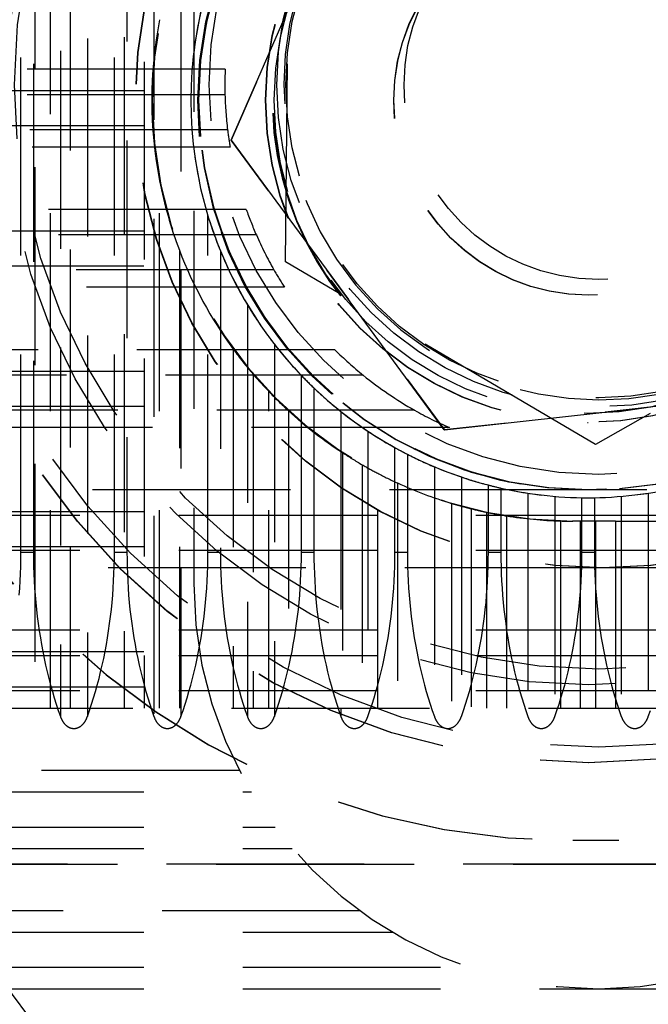
# Model space of a CAD drawing. Extents: x 5 to 415, y 5 to 292.
# Drawn here: x 297 to 301, y 163 to 169 of the extents above; entities that cross this region are included whole.
import ezdxf

# ---------------------------------------------------------------- set-up
doc = ezdxf.new("R2010")
doc.units = 0
doc.linetypes.add('HIDDEN', pattern=[1.905, 1.27, -0.635])
doc.layers.get('0').update_dxf_attribs({"linetype": 'CONTINUOUS'})
doc.layers.add('SPIGOLI_NASCOSTI_ISO_', color=179, linetype='CONTINUOUS')
doc.layers.add('SPIGOLI_TANGENTI_NASCOSTI_', color=179, linetype='CONTINUOUS')

# ---------------------------------------------------------------- blocks, each defined once
blk = doc.blocks.new('ENTITY_SET_26')
at = {"layer": 'SPIGOLI_NASCOSTI_ISO_', "color": 7, "linetype": 'HIDDEN'}
for p, q in [((239.6804, 197.5631), (239.6804, 182.9987)), ((239.6, 182.9987), (239.6, 197.5226)), ((240.2, 182.9987), (240.2, 193.7519)), ((240.2804, 193.2616), (240.2804, 182.9987)), ((239.69, 193.0903), (239.69, 181.9987)), ((239.79, 181.9987), (239.79, 192.829)), ((240.39, 191.8614), (240.39, 181.9987)), ((240.7087, 188.9987), (240.7087, 182.7987)), ((240.9486, 185.6436), (241.8754, 187.7589)), ((241.877, 187.7589), (240.9502, 185.6436)), ((241.2981, 184.8626), (241.3195, 187.1719)), ((240.9108, 186.0987), (235.2087, 186.0987)), ((242.3171, 183.7834), (240.9486, 185.6436)), ((240.9486, 185.6436), (240.9502, 185.6436)), ((240.9502, 185.6436), (242.3187, 183.7834)), ((240.9423, 185.5987), (235.2087, 185.5987)), ((240.49, 181.9987), (240.49, 185.3814)), ((241.046, 185.1987), (235.2087, 185.1987)), ((240.8, 182.9987), (240.8, 185.1578)), ((240.8804, 184.9318), (240.8804, 182.9987)), ((243.2873, 183.6893), (241.2981, 184.8626)), ((245.2979, 184.8254), (243.2873, 183.6893)), ((241.2913, 184.6987), (235.2087, 184.6987)), ((243.2434, 184.6487), (243.2423, 184.6487)), ((241.6146, 184.2987), (235.2087, 184.2987)), ((241.09, 184.1415), (241.09, 181.9987)), ((241.4, 182.9987), (241.4, 184.1332)), ((241.19, 181.9987), (241.19, 184.0312)), ((241.4804, 184.053), (241.4804, 182.9987)), ((244.6124, 184.0384), (242.3171, 183.7834)), ((242.3187, 183.7834), (244.614, 184.0384)), ((241.6533, 183.9022), (241.7399, 183.8364)), ((241.7399, 183.8364), (241.8265, 183.7761)), ((243.2372, 183.8317), (243.2397, 183.8317)), ((242.3496, 183.7987), (235.2087, 183.7987)), ((242.3171, 183.7834), (242.3187, 183.7834)), ((242, 182.9987), (242, 183.6704)), ((242.0804, 183.6276), (242.0804, 182.9987)), ((241.79, 183.5604), (241.79, 181.9987)), ((242.2533, 183.5472), (242.3399, 183.5127)), ((241.89, 181.9987), (241.89, 183.5054)), ((242.3399, 183.5127), (242.4265, 183.4818)), ((243.2353, 183.3987), (235.2087, 183.3987)), ((242.6, 182.9987), (242.6, 183.4303)), ((242.6804, 183.4108), (242.6804, 182.9987)), ((243.2427, 183.3987), (243.2353, 183.3987)), ((251.2372, 183.3987), (243.2427, 183.3987)), ((242.8533, 183.3781), (242.9399, 183.3663)), ((243.2, 182.9987), (243.2, 183.349)), ((243.24, 183.3487), (243.2397, 183.3487)), ((243.2804, 183.349), (243.2804, 182.9987)), ((243.5399, 183.3664), (243.6265, 183.3782)), ((242.49, 183.2781), (242.49, 181.9987)), ((242.59, 181.9987), (242.59, 183.2553)), ((243.19, 183.1987), (243.1399, 183.1987)), ((243.19, 183.1987), (243.19, 181.9987)), ((243.29, 183.1987), (243.19, 183.1987)), ((243.4166, 183.1987), (243.29, 183.1987)), ((243.29, 181.9987), (243.29, 183.1987)), ((243.4166, 183.1987), (243.763, 183.1987)), ((243.3341, 182.8987), (235.2087, 182.8987)), ((243.3372, 182.8987), (243.3341, 182.8987)), ((251.4087, 182.8987), (243.3372, 182.8987)), ((251.4087, 182.4987), (235.2087, 182.4987)), ((235.2372, 181.9987), (251.2372, 181.9987)), ((243.2451, 181.6487), (243.2427, 181.6487)), ((241.0022, 181.5987), (235.3087, 181.5987)), ((245.3427, 181.1487), (243.1427, 181.1487)), ((235.3087, 181.0987), (241.3415, 181.0987)), ((233.2337, 180.9987), (253.2337, 180.9987)), ((253.2337, 180.9987), (235.2337, 180.9987)), ((241.7758, 180.6987), (235.3087, 180.6987)), ((235.3087, 180.1987), (243.3087, 180.1987)), ((243.3087, 180.1987), (251.3087, 180.1987))]:
    blk.add_line(p, q, dxfattribs=at)
for points in [[(239.589, 182.7235), (239.5924, 182.7694), (239.5951, 182.8153), (239.5972, 182.8612), (239.5988, 182.9071), (239.5997, 182.9529), (239.6, 182.9987)], [(239.6804, 182.9987), (239.6807, 182.9529), (239.6816, 182.9071), (239.6831, 182.8612), (239.6852, 182.8153), (239.688, 182.7694), (239.6913, 182.7235), (239.6953, 182.6776), (239.6999, 182.6319), (239.7051, 182.5864), (239.711, 182.541), (239.7174, 182.4958), (239.7245, 182.4509), (239.7321, 182.4063), (239.7403, 182.3621), (239.7492, 182.3182), (239.7586, 182.2747), (239.7685, 182.2316), (239.7791, 182.189), (239.7902, 182.1469), (239.8018, 182.1054), (239.8139, 182.0644), (239.8266, 182.024), (239.8397, 181.9842), (239.8533, 181.9451)], [(240.0265, 181.9451), (240.0402, 181.9842), (240.0534, 182.024), (240.0661, 182.0644), (240.0782, 182.1054), (240.0899, 182.1469), (240.101, 182.189), (240.1116, 182.2316), (240.1216, 182.2747), (240.131, 182.3182), (240.1398, 182.3621), (240.1481, 182.4063), (240.1558, 182.4509), (240.1628, 182.4958), (240.1693, 182.541), (240.1751, 182.5864), (240.1804, 182.6319), (240.185, 182.6776), (240.189, 182.7235), (240.1924, 182.7694), (240.1951, 182.8153), (240.1972, 182.8612), (240.1988, 182.9071), (240.1997, 182.9529), (240.2, 182.9987)], [(240.2804, 182.9987), (240.2807, 182.9529), (240.2816, 182.9071), (240.2831, 182.8612), (240.2852, 182.8153), (240.288, 182.7694), (240.2913, 182.7235), (240.2953, 182.6776), (240.2999, 182.6319), (240.3051, 182.5864), (240.311, 182.541), (240.3174, 182.4958), (240.3245, 182.4509), (240.3321, 182.4063), (240.3403, 182.3621), (240.3492, 182.3182), (240.3586, 182.2747), (240.3685, 182.2316), (240.3791, 182.189), (240.3902, 182.1469), (240.4018, 182.1054), (240.4139, 182.0644), (240.4266, 182.024), (240.4397, 181.9842), (240.4533, 181.9451)], [(240.6265, 181.9451), (240.6402, 181.9842), (240.6534, 182.024), (240.6661, 182.0644), (240.6782, 182.1054), (240.6899, 182.1469), (240.701, 182.189), (240.7116, 182.2316), (240.7216, 182.2747), (240.731, 182.3182), (240.7398, 182.3621), (240.7481, 182.4063), (240.7558, 182.4509), (240.7628, 182.4958), (240.7693, 182.541), (240.7751, 182.5864), (240.7804, 182.6319), (240.785, 182.6776), (240.789, 182.7235), (240.7924, 182.7694), (240.7951, 182.8153), (240.7972, 182.8612), (240.7988, 182.9071), (240.7997, 182.9529), (240.8, 182.9987)], [(240.8804, 182.9987), (240.8807, 182.9529), (240.8816, 182.9071), (240.8831, 182.8612), (240.8852, 182.8153), (240.888, 182.7694), (240.8913, 182.7235), (240.8953, 182.6776), (240.8999, 182.6319), (240.9051, 182.5864), (240.911, 182.541), (240.9174, 182.4958), (240.9244, 182.4509), (240.9321, 182.4063), (240.9403, 182.3621), (240.9492, 182.3182), (240.9586, 182.2747), (240.9685, 182.2316), (240.9791, 182.189), (240.9902, 182.1469), (241.0018, 182.1054), (241.0139, 182.0644), (241.0266, 182.024), (241.0397, 181.9842), (241.0533, 181.9451)], [(241.2265, 181.9451), (241.2402, 181.9842), (241.2534, 182.024), (241.2661, 182.0644), (241.2782, 182.1054), (241.2899, 182.1469), (241.301, 182.189), (241.3116, 182.2316), (241.3216, 182.2747), (241.331, 182.3182), (241.3398, 182.3621), (241.3481, 182.4063), (241.3558, 182.4509), (241.3628, 182.4958), (241.3693, 182.541), (241.3751, 182.5864), (241.3804, 182.6319), (241.385, 182.6776), (241.389, 182.7235), (241.3924, 182.7694), (241.3951, 182.8153), (241.3972, 182.8612), (241.3988, 182.9071), (241.3997, 182.9529), (241.4, 182.9987)], [(241.4804, 182.9987), (241.4807, 182.9529), (241.4816, 182.9071), (241.4831, 182.8612), (241.4852, 182.8153), (241.488, 182.7694), (241.4913, 182.7235), (241.4953, 182.6776), (241.4999, 182.6319), (241.5051, 182.5864), (241.511, 182.541), (241.5174, 182.4958), (241.5244, 182.4509), (241.5321, 182.4063), (241.5403, 182.3621), (241.5492, 182.3182), (241.5586, 182.2747), (241.5685, 182.2316), (241.5791, 182.189), (241.5902, 182.1469), (241.6018, 182.1054), (241.6139, 182.0644), (241.6266, 182.024), (241.6397, 181.9842), (241.6533, 181.9451)], [(241.8265, 181.9451), (241.8402, 181.9842), (241.8534, 182.024), (241.8661, 182.0644), (241.8782, 182.1054), (241.8899, 182.1469), (241.901, 182.189), (241.9116, 182.2316), (241.9216, 182.2747), (241.931, 182.3182), (241.9398, 182.3621), (241.9481, 182.4063), (241.9558, 182.4509), (241.9628, 182.4958), (241.9693, 182.541), (241.9751, 182.5864), (241.9804, 182.6319), (241.985, 182.6776), (241.989, 182.7235), (241.9924, 182.7694), (241.9951, 182.8153), (241.9972, 182.8612), (241.9988, 182.9071), (241.9997, 182.9529), (242, 182.9987)], [(242.0804, 182.9987), (242.0807, 182.9529), (242.0816, 182.9071), (242.0831, 182.8612), (242.0852, 182.8153), (242.088, 182.7694), (242.0913, 182.7235), (242.0953, 182.6776), (242.0999, 182.6319), (242.1051, 182.5864), (242.111, 182.541), (242.1174, 182.4958), (242.1244, 182.4509), (242.1321, 182.4063), (242.1403, 182.3621), (242.1492, 182.3182), (242.1586, 182.2747), (242.1685, 182.2316), (242.1791, 182.189), (242.1902, 182.1469), (242.2018, 182.1054), (242.2139, 182.0644), (242.2266, 182.024), (242.2397, 181.9842), (242.2533, 181.9451)], [(242.4265, 181.9451), (242.4402, 181.9842), (242.4534, 182.024), (242.4661, 182.0644), (242.4782, 182.1054), (242.4899, 182.1469), (242.501, 182.189), (242.5116, 182.2316), (242.5216, 182.2747), (242.531, 182.3182), (242.5398, 182.3621), (242.5481, 182.4063), (242.5558, 182.4509), (242.5628, 182.4958), (242.5693, 182.541), (242.5751, 182.5864), (242.5804, 182.6319), (242.585, 182.6776), (242.589, 182.7235), (242.5924, 182.7694), (242.5951, 182.8153), (242.5972, 182.8612), (242.5988, 182.9071), (242.5997, 182.9529), (242.6, 182.9987)], [(242.6804, 182.9987), (242.6807, 182.9529), (242.6816, 182.9071), (242.6831, 182.8612), (242.6852, 182.8153), (242.688, 182.7694), (242.6913, 182.7235), (242.6953, 182.6776), (242.6999, 182.6319), (242.7051, 182.5864), (242.711, 182.541), (242.7174, 182.4958), (242.7244, 182.4509), (242.7321, 182.4063), (242.7403, 182.3621), (242.7492, 182.3182), (242.7586, 182.2747), (242.7685, 182.2316), (242.7791, 182.189), (242.7902, 182.1469), (242.8018, 182.1054), (242.8139, 182.0644), (242.8266, 182.024), (242.8397, 181.9842), (242.8533, 181.9451)], [(243.0265, 181.9451), (243.0402, 181.9842), (243.0534, 182.024), (243.0661, 182.0644), (243.0782, 182.1054), (243.0899, 182.1469), (243.101, 182.189), (243.1116, 182.2316), (243.1216, 182.2747), (243.131, 182.3182), (243.1398, 182.3621), (243.1481, 182.4063), (243.1558, 182.4509), (243.1628, 182.4958), (243.1693, 182.541), (243.1751, 182.5864), (243.1804, 182.6319), (243.185, 182.6776), (243.189, 182.7235), (243.1924, 182.7694), (243.1951, 182.8153), (243.1972, 182.8612), (243.1988, 182.9071), (243.1997, 182.9529), (243.2, 182.9987)], [(243.2804, 182.9987), (243.2807, 182.9529), (243.2816, 182.9071), (243.2831, 182.8612), (243.2852, 182.8153), (243.288, 182.7694), (243.2913, 182.7235), (243.2953, 182.6776), (243.2999, 182.6319), (243.3051, 182.5864), (243.311, 182.541), (243.3174, 182.4958), (243.3244, 182.4509), (243.3321, 182.4063), (243.3403, 182.3621), (243.3492, 182.3182), (243.3586, 182.2747), (243.3685, 182.2316), (243.3791, 182.189), (243.3902, 182.1469), (243.4018, 182.1054), (243.4139, 182.0644), (243.4266, 182.024), (243.4397, 181.9842), (243.4533, 181.9451)], [(243.6265, 181.9451), (243.6402, 181.9842)], [(239.8533, 181.9451), (239.854, 181.9432), (239.8547, 181.9414), (239.8554, 181.9395), (239.8562, 181.9377), (239.8569, 181.9359), (239.8577, 181.9341), (239.8585, 181.9323), (239.8593, 181.9305), (239.8601, 181.9287), (239.861, 181.927), (239.8618, 181.9253), (239.8627, 181.9235), (239.8636, 181.9218), (239.8645, 181.9202), (239.8655, 181.9185), (239.8664, 181.9168), (239.8674, 181.9152), (239.8684, 181.9136), (239.8695, 181.912), (239.8705, 181.9104), (239.8716, 181.9088), (239.8728, 181.9072), (239.874, 181.9056), (239.8752, 181.904), (239.8765, 181.9024), (239.8778, 181.9008), (239.8791, 181.8992), (239.8805, 181.8976), (239.882, 181.8961), (239.8834, 181.8945), (239.8849, 181.893), (239.8864, 181.8916), (239.888, 181.8901), (239.8895, 181.8887), (239.8911, 181.8873), (239.8928, 181.8859), (239.8944, 181.8846), (239.8961, 181.8833), (239.8978, 181.8821), (239.8995, 181.8809), (239.9013, 181.8798), (239.9031, 181.8787), (239.9048, 181.8777), (239.9067, 181.8767), (239.9086, 181.8758), (239.9105, 181.8749), (239.9126, 181.874), (239.9146, 181.8731), (239.9167, 181.8724), (239.9189, 181.8716), (239.9211, 181.871), (239.9233, 181.8704), (239.9255, 181.8699), (239.9278, 181.8695), (239.9301, 181.8691), (239.9323, 181.8688), (239.9345, 181.8686), (239.9368, 181.8685), (239.939, 181.8684), (239.9411, 181.8684), (239.9433, 181.8685), (239.9454, 181.8686), (239.9476, 181.8688), (239.9497, 181.8691), (239.9518, 181.8694), (239.954, 181.8698), (239.9561, 181.8703), (239.9582, 181.8708), (239.9602, 181.8714), (239.9623, 181.8721), (239.9643, 181.8728), (239.9663, 181.8736), (239.9683, 181.8744), (239.9702, 181.8753), (239.9722, 181.8762), (239.9741, 181.8772), (239.9759, 181.8782), (239.9778, 181.8793), (239.9796, 181.8805), (239.9813, 181.8816), (239.9831, 181.8828), (239.9848, 181.8841), (239.9864, 181.8854), (239.9881, 181.8867), (239.9897, 181.888), (239.9912, 181.8894), (239.9927, 181.8908), (239.9942, 181.8922), (239.9957, 181.8936), (239.9971, 181.895), (239.9984, 181.8965), (239.9997, 181.898), (240.001, 181.8994), (240.0023, 181.9009), (240.0035, 181.9024), (240.0047, 181.9039), (240.0058, 181.9055), (240.007, 181.907), (240.0081, 181.9086), (240.0092, 181.9102), (240.0103, 181.9118), (240.0113, 181.9134), (240.0123, 181.915), (240.0133, 181.9167), (240.0143, 181.9184), (240.0153, 181.9201), (240.0162, 181.9218), (240.0171, 181.9235), (240.018, 181.9252), (240.0189, 181.927), (240.0198, 181.9287), (240.0206, 181.9305), (240.0214, 181.9323), (240.0222, 181.9341), (240.023, 181.9359), (240.0237, 181.9377), (240.0245, 181.9395), (240.0252, 181.9414), (240.0259, 181.9432), (240.0265, 181.9451)], [(240.4533, 181.9451), (240.454, 181.9432), (240.4547, 181.9414), (240.4554, 181.9395), (240.4562, 181.9377), (240.4569, 181.9359), (240.4577, 181.9341), (240.4585, 181.9323), (240.4593, 181.9305), (240.4601, 181.9287), (240.461, 181.927), (240.4618, 181.9253), (240.4627, 181.9235), (240.4636, 181.9218), (240.4645, 181.9202), (240.4655, 181.9185), (240.4664, 181.9168), (240.4674, 181.9152), (240.4684, 181.9136), (240.4695, 181.912), (240.4705, 181.9104), (240.4716, 181.9088), (240.4728, 181.9072), (240.474, 181.9056), (240.4752, 181.904), (240.4765, 181.9024), (240.4778, 181.9008), (240.4791, 181.8992), (240.4805, 181.8976), (240.482, 181.8961), (240.4834, 181.8945), (240.4849, 181.893), (240.4864, 181.8916), (240.488, 181.8901), (240.4895, 181.8887), (240.4911, 181.8873), (240.4928, 181.8859), (240.4944, 181.8846), (240.4961, 181.8833), (240.4978, 181.8821), (240.4995, 181.8809), (240.5013, 181.8798), (240.5031, 181.8787), (240.5048, 181.8777), (240.5067, 181.8767), (240.5086, 181.8758), (240.5105, 181.8749), (240.5126, 181.874), (240.5146, 181.8731), (240.5167, 181.8724), (240.5189, 181.8716), (240.5211, 181.871), (240.5233, 181.8704), (240.5255, 181.8699), (240.5278, 181.8695), (240.5301, 181.8691), (240.5323, 181.8688), (240.5345, 181.8686), (240.5368, 181.8685), (240.539, 181.8684), (240.5411, 181.8684), (240.5433, 181.8685), (240.5454, 181.8686), (240.5476, 181.8688), (240.5497, 181.8691), (240.5518, 181.8694), (240.554, 181.8698), (240.5561, 181.8703), (240.5582, 181.8708), (240.5602, 181.8714), (240.5623, 181.8721), (240.5643, 181.8728), (240.5663, 181.8736), (240.5683, 181.8744), (240.5702, 181.8753), (240.5722, 181.8762), (240.5741, 181.8772), (240.5759, 181.8782), (240.5778, 181.8793), (240.5796, 181.8805), (240.5813, 181.8816), (240.5831, 181.8828), (240.5848, 181.8841), (240.5864, 181.8854), (240.5881, 181.8867), (240.5897, 181.888), (240.5912, 181.8894), (240.5927, 181.8908), (240.5942, 181.8922), (240.5957, 181.8936), (240.5971, 181.895), (240.5984, 181.8965), (240.5997, 181.898), (240.601, 181.8994), (240.6023, 181.9009), (240.6035, 181.9024), (240.6047, 181.9039), (240.6058, 181.9055), (240.607, 181.907), (240.6081, 181.9086), (240.6092, 181.9102), (240.6103, 181.9118), (240.6113, 181.9134), (240.6123, 181.915), (240.6133, 181.9167), (240.6143, 181.9184), (240.6153, 181.9201), (240.6162, 181.9218), (240.6171, 181.9235), (240.618, 181.9252), (240.6189, 181.927), (240.6198, 181.9287), (240.6206, 181.9305), (240.6214, 181.9323), (240.6222, 181.9341), (240.623, 181.9359), (240.6237, 181.9377), (240.6245, 181.9395), (240.6252, 181.9414), (240.6259, 181.9432), (240.6265, 181.9451)], [(241.0533, 181.9451), (241.054, 181.9432), (241.0547, 181.9414), (241.0554, 181.9395), (241.0562, 181.9377), (241.0569, 181.9359), (241.0577, 181.9341), (241.0585, 181.9323), (241.0593, 181.9305), (241.0601, 181.9287), (241.061, 181.927), (241.0618, 181.9253), (241.0627, 181.9235), (241.0636, 181.9218), (241.0645, 181.9202), (241.0655, 181.9185), (241.0664, 181.9168), (241.0674, 181.9152), (241.0684, 181.9136), (241.0695, 181.912), (241.0705, 181.9104), (241.0716, 181.9088), (241.0728, 181.9072), (241.074, 181.9056), (241.0752, 181.904), (241.0765, 181.9024), (241.0778, 181.9008), (241.0791, 181.8992), (241.0805, 181.8976), (241.082, 181.8961), (241.0834, 181.8945), (241.0849, 181.893), (241.0864, 181.8916), (241.088, 181.8901), (241.0895, 181.8887), (241.0911, 181.8873), (241.0928, 181.8859), (241.0944, 181.8846), (241.0961, 181.8833), (241.0978, 181.8821), (241.0995, 181.8809), (241.1013, 181.8798), (241.1031, 181.8787), (241.1048, 181.8777), (241.1067, 181.8767), (241.1086, 181.8758), (241.1105, 181.8749), (241.1126, 181.874), (241.1146, 181.8731), (241.1167, 181.8724), (241.1189, 181.8716), (241.1211, 181.871), (241.1233, 181.8704), (241.1255, 181.8699), (241.1278, 181.8695), (241.1301, 181.8691), (241.1323, 181.8688), (241.1345, 181.8686), (241.1368, 181.8685), (241.139, 181.8684), (241.1411, 181.8684), (241.1433, 181.8685), (241.1454, 181.8686), (241.1476, 181.8688), (241.1497, 181.8691), (241.1518, 181.8694), (241.154, 181.8698), (241.1561, 181.8703), (241.1582, 181.8708), (241.1602, 181.8714), (241.1623, 181.8721), (241.1643, 181.8728), (241.1663, 181.8736), (241.1683, 181.8744), (241.1702, 181.8753), (241.1722, 181.8762), (241.1741, 181.8772), (241.1759, 181.8782), (241.1778, 181.8793), (241.1796, 181.8805), (241.1813, 181.8816), (241.1831, 181.8828), (241.1848, 181.8841), (241.1864, 181.8854), (241.1881, 181.8867), (241.1897, 181.888), (241.1912, 181.8894), (241.1927, 181.8908), (241.1942, 181.8922), (241.1957, 181.8936), (241.1971, 181.895), (241.1984, 181.8965), (241.1997, 181.898), (241.201, 181.8994), (241.2023, 181.9009), (241.2035, 181.9024), (241.2047, 181.9039), (241.2058, 181.9055), (241.207, 181.907), (241.2081, 181.9086), (241.2092, 181.9102), (241.2103, 181.9118), (241.2113, 181.9134), (241.2123, 181.915), (241.2133, 181.9167), (241.2143, 181.9184), (241.2153, 181.9201), (241.2162, 181.9218), (241.2171, 181.9235), (241.218, 181.9252), (241.2189, 181.927), (241.2198, 181.9287), (241.2206, 181.9305), (241.2214, 181.9323), (241.2222, 181.9341), (241.223, 181.9359), (241.2237, 181.9377), (241.2245, 181.9395), (241.2252, 181.9414), (241.2259, 181.9432), (241.2265, 181.9451)], [(241.6533, 181.9451), (241.654, 181.9432), (241.6547, 181.9414), (241.6554, 181.9395), (241.6562, 181.9377), (241.6569, 181.9359), (241.6577, 181.9341), (241.6585, 181.9323), (241.6593, 181.9305), (241.6601, 181.9287), (241.661, 181.927), (241.6618, 181.9253), (241.6627, 181.9235), (241.6636, 181.9218), (241.6645, 181.9202), (241.6655, 181.9185), (241.6664, 181.9168), (241.6674, 181.9152), (241.6684, 181.9136), (241.6695, 181.912), (241.6705, 181.9104), (241.6716, 181.9088), (241.6728, 181.9072), (241.674, 181.9056), (241.6752, 181.904), (241.6765, 181.9024), (241.6778, 181.9008), (241.6791, 181.8992), (241.6805, 181.8976), (241.6819, 181.8961), (241.6834, 181.8945), (241.6849, 181.893), (241.6864, 181.8916), (241.688, 181.8901), (241.6895, 181.8887), (241.6911, 181.8873), (241.6928, 181.8859), (241.6944, 181.8846), (241.6961, 181.8833), (241.6978, 181.8821), (241.6995, 181.8809), (241.7013, 181.8798), (241.7031, 181.8787), (241.7048, 181.8777), (241.7067, 181.8767), (241.7086, 181.8758), (241.7105, 181.8749), (241.7126, 181.874), (241.7146, 181.8731), (241.7167, 181.8724), (241.7189, 181.8716), (241.7211, 181.871), (241.7233, 181.8704), (241.7255, 181.8699), (241.7278, 181.8695), (241.7301, 181.8691), (241.7323, 181.8688), (241.7345, 181.8686), (241.7368, 181.8685), (241.739, 181.8684), (241.7411, 181.8684), (241.7433, 181.8685), (241.7454, 181.8686), (241.7476, 181.8688), (241.7497, 181.8691), (241.7518, 181.8694), (241.754, 181.8698), (241.7561, 181.8703), (241.7581, 181.8708), (241.7602, 181.8714), (241.7623, 181.8721), (241.7643, 181.8728), (241.7663, 181.8736), (241.7683, 181.8744), (241.7702, 181.8753), (241.7722, 181.8762), (241.7741, 181.8772), (241.7759, 181.8782), (241.7778, 181.8793), (241.7796, 181.8805), (241.7813, 181.8816), (241.7831, 181.8828), (241.7848, 181.8841), (241.7864, 181.8854), (241.7881, 181.8867), (241.7897, 181.888), (241.7912, 181.8894), (241.7927, 181.8908), (241.7942, 181.8922), (241.7957, 181.8936), (241.7971, 181.895), (241.7984, 181.8965), (241.7997, 181.898), (241.801, 181.8994), (241.8023, 181.9009), (241.8035, 181.9024), (241.8047, 181.9039), (241.8058, 181.9055), (241.807, 181.907), (241.8081, 181.9086), (241.8092, 181.9102), (241.8103, 181.9118), (241.8113, 181.9134), (241.8123, 181.915), (241.8133, 181.9167), (241.8143, 181.9184), (241.8153, 181.9201), (241.8162, 181.9218), (241.8171, 181.9235), (241.818, 181.9252), (241.8189, 181.927), (241.8198, 181.9287), (241.8206, 181.9305), (241.8214, 181.9323), (241.8222, 181.9341), (241.823, 181.9359), (241.8237, 181.9377), (241.8245, 181.9395), (241.8252, 181.9414), (241.8259, 181.9432), (241.8265, 181.9451)], [(242.2533, 181.9451), (242.254, 181.9432), (242.2547, 181.9414), (242.2554, 181.9395), (242.2562, 181.9377), (242.2569, 181.9359), (242.2577, 181.9341), (242.2585, 181.9323), (242.2593, 181.9305), (242.2601, 181.9287), (242.261, 181.927), (242.2618, 181.9253), (242.2627, 181.9235), (242.2636, 181.9218), (242.2645, 181.9202), (242.2655, 181.9185), (242.2664, 181.9168), (242.2674, 181.9152), (242.2684, 181.9136), (242.2695, 181.912), (242.2705, 181.9104), (242.2716, 181.9088), (242.2728, 181.9072), (242.274, 181.9056), (242.2752, 181.904), (242.2765, 181.9024), (242.2778, 181.9008), (242.2791, 181.8992), (242.2805, 181.8976), (242.2819, 181.8961), (242.2834, 181.8945), (242.2849, 181.893), (242.2864, 181.8916), (242.288, 181.8901), (242.2895, 181.8887), (242.2911, 181.8873), (242.2928, 181.8859), (242.2944, 181.8846), (242.2961, 181.8833), (242.2978, 181.8821), (242.2995, 181.8809), (242.3013, 181.8798), (242.3031, 181.8787), (242.3048, 181.8777), (242.3067, 181.8767), (242.3086, 181.8758), (242.3105, 181.8749), (242.3126, 181.874), (242.3146, 181.8731), (242.3167, 181.8724), (242.3189, 181.8716), (242.3211, 181.871), (242.3233, 181.8704), (242.3255, 181.8699), (242.3278, 181.8695), (242.3301, 181.8691), (242.3323, 181.8688), (242.3345, 181.8686), (242.3368, 181.8685), (242.339, 181.8684), (242.3411, 181.8684), (242.3433, 181.8685), (242.3454, 181.8686), (242.3476, 181.8688), (242.3497, 181.8691), (242.3518, 181.8694), (242.354, 181.8698), (242.3561, 181.8703), (242.3581, 181.8708), (242.3602, 181.8714), (242.3623, 181.8721), (242.3643, 181.8728), (242.3663, 181.8736), (242.3683, 181.8744), (242.3702, 181.8753), (242.3722, 181.8762), (242.3741, 181.8772), (242.3759, 181.8782), (242.3778, 181.8793), (242.3796, 181.8805), (242.3813, 181.8816), (242.3831, 181.8828), (242.3848, 181.8841), (242.3864, 181.8854), (242.3881, 181.8867), (242.3897, 181.888), (242.3912, 181.8894), (242.3927, 181.8908), (242.3942, 181.8922), (242.3957, 181.8936), (242.3971, 181.895), (242.3984, 181.8965), (242.3997, 181.898), (242.401, 181.8994), (242.4023, 181.9009), (242.4035, 181.9024), (242.4047, 181.9039), (242.4058, 181.9055), (242.407, 181.907), (242.4081, 181.9086), (242.4092, 181.9102), (242.4103, 181.9118), (242.4113, 181.9134), (242.4123, 181.915), (242.4133, 181.9167), (242.4143, 181.9184), (242.4153, 181.9201), (242.4162, 181.9218), (242.4171, 181.9235), (242.418, 181.9252), (242.4189, 181.927), (242.4198, 181.9287), (242.4206, 181.9305), (242.4214, 181.9323), (242.4222, 181.9341), (242.423, 181.9359), (242.4237, 181.9377), (242.4244, 181.9395), (242.4252, 181.9414), (242.4259, 181.9432), (242.4265, 181.9451)], [(242.8533, 181.9451), (242.854, 181.9432), (242.8547, 181.9414), (242.8554, 181.9395), (242.8562, 181.9377), (242.8569, 181.9359), (242.8577, 181.9341), (242.8585, 181.9323), (242.8593, 181.9305), (242.8601, 181.9287), (242.861, 181.927), (242.8618, 181.9253), (242.8627, 181.9235), (242.8636, 181.9218), (242.8645, 181.9202), (242.8655, 181.9185), (242.8664, 181.9168), (242.8674, 181.9152), (242.8684, 181.9136), (242.8695, 181.912), (242.8705, 181.9104), (242.8716, 181.9088), (242.8728, 181.9072), (242.874, 181.9056), (242.8752, 181.904), (242.8765, 181.9024), (242.8778, 181.9008), (242.8791, 181.8992), (242.8805, 181.8976), (242.8819, 181.8961), (242.8834, 181.8945), (242.8849, 181.893), (242.8864, 181.8916), (242.888, 181.8901), (242.8895, 181.8887), (242.8911, 181.8873), (242.8928, 181.8859), (242.8944, 181.8846), (242.8961, 181.8833), (242.8978, 181.8821), (242.8995, 181.8809), (242.9013, 181.8798), (242.9031, 181.8787), (242.9048, 181.8777), (242.9067, 181.8767), (242.9086, 181.8758), (242.9105, 181.8749), (242.9126, 181.874), (242.9146, 181.8731), (242.9167, 181.8724), (242.9189, 181.8716), (242.9211, 181.871), (242.9233, 181.8704), (242.9255, 181.8699), (242.9278, 181.8695), (242.9301, 181.8691), (242.9323, 181.8688), (242.9345, 181.8686), (242.9368, 181.8685), (242.939, 181.8684), (242.9411, 181.8684), (242.9433, 181.8685), (242.9454, 181.8686), (242.9476, 181.8688), (242.9497, 181.8691), (242.9518, 181.8694), (242.954, 181.8698), (242.9561, 181.8703), (242.9581, 181.8708), (242.9602, 181.8714), (242.9623, 181.8721), (242.9643, 181.8728), (242.9663, 181.8736), (242.9683, 181.8744), (242.9702, 181.8753), (242.9722, 181.8762), (242.9741, 181.8772), (242.9759, 181.8782), (242.9778, 181.8793), (242.9796, 181.8805), (242.9813, 181.8816), (242.9831, 181.8828), (242.9848, 181.8841), (242.9864, 181.8854), (242.9881, 181.8867), (242.9897, 181.888), (242.9912, 181.8894), (242.9927, 181.8908), (242.9942, 181.8922), (242.9956, 181.8936), (242.9971, 181.895), (242.9984, 181.8965), (242.9997, 181.898), (243.001, 181.8994), (243.0023, 181.9009), (243.0035, 181.9024), (243.0047, 181.9039), (243.0058, 181.9055), (243.007, 181.907), (243.0081, 181.9086), (243.0092, 181.9102), (243.0103, 181.9118), (243.0113, 181.9134), (243.0123, 181.915), (243.0133, 181.9167), (243.0143, 181.9184), (243.0153, 181.9201), (243.0162, 181.9218), (243.0171, 181.9235), (243.018, 181.9252), (243.0189, 181.927), (243.0198, 181.9287), (243.0206, 181.9305), (243.0214, 181.9323), (243.0222, 181.9341), (243.023, 181.9359), (243.0237, 181.9377), (243.0244, 181.9395), (243.0252, 181.9414), (243.0259, 181.9432), (243.0265, 181.9451)], [(243.4533, 181.9451), (243.454, 181.9432), (243.4547, 181.9414), (243.4554, 181.9395), (243.4562, 181.9377), (243.4569, 181.9359), (243.4577, 181.9341), (243.4585, 181.9323), (243.4593, 181.9305), (243.4601, 181.9287), (243.461, 181.927), (243.4618, 181.9253), (243.4627, 181.9235), (243.4636, 181.9218), (243.4645, 181.9202), (243.4655, 181.9185), (243.4664, 181.9168), (243.4674, 181.9152), (243.4684, 181.9136), (243.4695, 181.912), (243.4705, 181.9104), (243.4716, 181.9088), (243.4728, 181.9072), (243.474, 181.9056), (243.4752, 181.904), (243.4765, 181.9024), (243.4778, 181.9008), (243.4791, 181.8992), (243.4805, 181.8976), (243.4819, 181.8961), (243.4834, 181.8945), (243.4849, 181.893), (243.4864, 181.8916), (243.488, 181.8901), (243.4895, 181.8887), (243.4911, 181.8873), (243.4928, 181.8859), (243.4944, 181.8846), (243.4961, 181.8833), (243.4978, 181.8821), (243.4995, 181.8809), (243.5013, 181.8798), (243.5031, 181.8787), (243.5048, 181.8777), (243.5067, 181.8767), (243.5086, 181.8758), (243.5105, 181.8749), (243.5126, 181.874), (243.5146, 181.8731), (243.5167, 181.8724), (243.5189, 181.8716), (243.5211, 181.871), (243.5233, 181.8704), (243.5255, 181.8699), (243.5278, 181.8695), (243.5301, 181.8691), (243.5323, 181.8688), (243.5345, 181.8686), (243.5368, 181.8685), (243.539, 181.8684), (243.5411, 181.8684), (243.5433, 181.8685), (243.5454, 181.8686), (243.5476, 181.8688), (243.5497, 181.8691), (243.5518, 181.8694), (243.554, 181.8698), (243.5561, 181.8703), (243.5581, 181.8708), (243.5602, 181.8714), (243.5623, 181.8721), (243.5643, 181.8728), (243.5663, 181.8736), (243.5683, 181.8744), (243.5702, 181.8753), (243.5722, 181.8762), (243.5741, 181.8772), (243.5759, 181.8782), (243.5778, 181.8793), (243.5796, 181.8805), (243.5813, 181.8816), (243.5831, 181.8828), (243.5848, 181.8841), (243.5864, 181.8854), (243.5881, 181.8867), (243.5897, 181.888), (243.5912, 181.8894), (243.5927, 181.8908), (243.5942, 181.8922), (243.5956, 181.8936), (243.5971, 181.895), (243.5984, 181.8965), (243.5997, 181.898), (243.601, 181.8994), (243.6023, 181.9009), (243.6035, 181.9024), (243.6047, 181.9039), (243.6058, 181.9055), (243.607, 181.907), (243.6081, 181.9086), (243.6092, 181.9102), (243.6103, 181.9118), (243.6113, 181.9134), (243.6123, 181.915), (243.6133, 181.9167), (243.6143, 181.9184), (243.6153, 181.9201), (243.6162, 181.9218), (243.6171, 181.9235), (243.618, 181.9252), (243.6189, 181.927), (243.6198, 181.9287), (243.6206, 181.9305), (243.6214, 181.9323), (243.6222, 181.9341), (243.623, 181.9359), (243.6237, 181.9377), (243.6244, 181.9395), (243.6252, 181.9414), (243.6259, 181.9432), (243.6265, 181.9451)]]:
    blk.add_lwpolyline(points, dxfattribs=at)
for centre, radius in [((243.3087, 185.9987), 4.25), ((243.2427, 185.8987), 4.25), ((243.2451, 185.8987), 4.25), ((243.3087, 185.9987), 3.75), ((243.2455, 185.8987), 3.75), ((243.3341, 185.8987), 3), ((243.3372, 185.8987), 3), ((243.3087, 185.9987), 2.5), ((243.2353, 185.8987), 2.5), ((243.2427, 185.8987), 2.5), ((243.3087, 185.9987), 2.067), ((243.3087, 185.9987), 2.0092), ((243.2372, 185.8987), 2.067), ((243.2397, 185.8987), 2.067), ((243.2349, 185.8987), 2.0092), ((243.3087, 185.9987), 1.25), ((243.2423, 185.8987), 1.25), ((243.2434, 185.8987), 1.25)]:
    blk.add_circle(centre, radius, dxfattribs=at)
for centre, radius, start, end in [((243.1427, 185.8987), 4.75, 113.57819, 269.99998), ((243.1447, 185.8987), 4.75, 113.57817, 269.99998), ((243.1427, 185.8987), 2.7, 90.00003, 269.99997), ((243.2372, 185.8987), 2.5, 100, 10), ((243.2397, 185.8987), 2.5, 100, 10), ((243.3087, 185.9987), 2.0215, 39.46777, 309.46777), ((243.2349, 185.8987), 2.0215, 326.34002, 236.3401), ((243.2394, 185.8987), 2.0215, 326.33987, 236.33987), ((243.2397, 185.8987), 2.55, 145.43205, 214.56795), ((243.2365, 185.8987), 2.5467, 163.0872, 196.9128), ((243.14, 185.8987), 2.7, 168.95633, 191.04367), ((243.3087, 185.9987), 2.4, 177.61198, 181.52824), ((243.3101, 185.9988), 2.4014, 181.52981, 186.90581), ((243.3087, 185.9987), 2.4, 186.90739, 189.59407), ((243.1429, 185.8985), 2.7028, 191.0287, 200.82291), ((243.24, 185.8987), 2.55, 196.89031, 202.28043), ((243.3087, 185.9987), 2.4, 199.47122, 203.68259), ((243.3101, 185.9993), 2.4015, 203.68446, 209.68535), ((243.1536, 185.9062), 2.7156, 200.89374, 216.22717), ((243.2417, 185.898), 2.5514, 202.25275, 210.93761), ((243.3087, 185.9987), 2.4, 209.68721, 212.79717), ((243.2287, 185.8909), 2.5365, 210.95118, 214.56541), ((243.2264, 185.8896), 2.5339, 214.56962, 217.88502), ((243.2397, 185.8987), 2.55, 214.56795, 233.97347), ((243.1392, 185.9004), 2.7006, 216.30904, 220.63971), ((243.2395, 185.9006), 2.551, 217.89996, 223.85508), ((243.3087, 185.9987), 2.4, 225.09947, 230.95665), ((243.14, 185.8987), 2.7, 220.60107, 223.76175), ((243.24, 185.8987), 2.55, 223.81587, 226.36632), ((243.3156, 186.0087), 2.4121, 230.98062, 240.46546), ((243.1398, 185.896), 2.698, 223.72263, 227.48657), ((243.2395, 185.8957), 2.5475, 226.32716, 231.49058), ((243.1314, 185.8878), 2.6864, 227.50185, 236.86492), ((243.3087, 185.9987), 2.4, 240.48943, 246.44354), ((243.2397, 185.8987), 2.55, 233.97347, 249.33731), ((243.2407, 185.903), 2.5541, 236.38055, 240.93721), ((243.24, 185.8987), 2.55, 240.904, 242.95109), ((243.1408, 185.9032), 2.7043, 236.87697, 240.03381), ((243.2389, 185.8935), 2.5449, 242.91932, 247.21478), ((243.14, 185.8987), 2.7, 240.00001, 242.42154), ((243.1389, 185.8933), 2.6948, 242.38942, 245.38796), ((243.2397, 185.8987), 2.55, 249.33731, 263.24803), ((243.2407, 185.9048), 2.5561, 251.42692, 255.48342), ((243.2397, 185.8987), 2.55, 276.76068, 290.67193), ((243.1359, 185.8884), 2.6891, 245.40159, 253.29556), ((243.24, 185.8987), 2.55, 255.46447, 257.32286), ((243.2393, 185.8921), 2.5434, 257.30607, 261.27245), ((243.2397, 185.8987), 2.55, 263.24803, 276.76068), ((243.24, 185.8987), 2.55, 269.10121, 270.90744), ((243.1407, 185.9053), 2.7066, 253.30108, 256.08797), ((243.14, 185.8987), 2.7, 256.06974, 258.24638), ((243.1393, 185.8917), 2.693, 258.23077, 260.97001), ((243.1396, 185.8965), 2.6978, 260.9791, 268.37316), ((243.1399, 185.906), 2.7074, 268.37236, 270), ((243.3087, 182.7987), 4.6, 180, 0), ((243.3087, 182.7987), 2.6, 180, 0)]:
    blk.add_arc(centre, radius, start, end, dxfattribs=at)
at = {"layer": 'SPIGOLI_TANGENTI_NASCOSTI_', "color": 149, "linetype": 'HIDDEN'}
for p, q in [((240.0265, 197.725), (240.0265, 181.9451)), ((239.8533, 197.6466), (239.8533, 181.9451)), ((240.4533, 192.7583), (240.4533, 181.9451)), ((239.9166, 192.5612), (239.9166, 181.9987)), ((240.6265, 192.4259), (240.6265, 181.9451)), ((240.263, 192.018), (240.263, 181.9987)), ((240.9096, 185.9346), (235.2087, 185.9346)), ((235.3087, 185.9612), (240.7087, 185.9612)), ((235.3087, 185.7361), (240.7087, 185.7361)), ((240.9261, 185.71), (235.2087, 185.71)), ((241.1108, 185.0346), (235.2087, 185.0346)), ((235.3087, 185.0612), (240.7087, 185.0612)), ((240.6166, 184.9377), (240.6166, 181.9987)), ((241.2237, 184.81), (235.2087, 184.81)), ((235.3087, 184.8361), (240.7087, 184.8361)), ((241.0533, 184.5864), (241.0533, 181.9451)), ((240.963, 184.3013), (240.963, 181.9987)), ((241.2265, 184.3336), (241.2265, 181.9451)), ((235.3087, 184.1612), (240.7087, 184.1612)), ((241.7969, 184.1346), (235.2087, 184.1346)), ((242.1265, 183.91), (235.2087, 183.91)), ((235.3087, 183.9361), (240.7087, 183.9361)), ((241.3166, 183.9072), (241.3166, 181.9987)), ((241.6533, 183.9022), (241.6533, 181.9451)), ((241.8265, 183.7761), (241.8265, 181.9451)), ((241.663, 183.6383), (241.663, 181.9987)), ((242.2533, 183.5472), (242.2533, 181.9451)), ((242.4265, 183.4818), (242.4265, 181.9451)), ((242.0166, 183.4434), (242.0166, 181.9987)), ((242.8533, 183.3781), (242.8533, 181.9451)), ((243.0265, 183.3576), (243.0265, 181.9451)), ((243.4533, 183.3576), (243.4533, 181.9451)), ((243.6265, 183.3782), (243.6265, 181.9451)), ((242.363, 183.3128), (242.363, 181.9987)), ((251.4087, 183.2346), (235.2087, 183.2346)), ((235.3087, 183.2612), (240.7087, 183.2612)), ((242.7166, 183.232), (242.7166, 181.9987)), ((243.063, 183.1997), (243.063, 181.9987)), ((243.4166, 183.1987), (243.4166, 181.9987)), ((251.4087, 183.01), (235.2087, 183.01)), ((235.3087, 183.0361), (240.7087, 183.0361)), ((239.6, 182.9987), (239.6804, 182.9987)), ((240.2, 182.9987), (240.2804, 182.9987)), ((240.8, 182.9987), (240.8804, 182.9987)), ((241.4, 182.9987), (241.4804, 182.9987)), ((242, 182.9987), (242.0804, 182.9987)), ((242.6, 182.9987), (242.6804, 182.9987)), ((243.2, 182.9987), (243.2804, 182.9987)), ((251.4087, 182.3346), (235.2087, 182.3346)), ((235.3087, 182.3612), (240.7458, 182.3612)), ((235.3087, 182.1361), (240.7946, 182.1361)), ((251.4087, 182.11), (235.2087, 182.11)), ((235.3087, 181.4612), (241.0791, 181.4612)), ((235.3087, 181.2361), (241.2307, 181.2361)), ((235.3087, 180.5612), (241.9843, 180.5612)), ((235.3087, 180.3361), (242.4746, 180.3361))]:
    blk.add_line(p, q, dxfattribs=at)

msp = doc.modelspace()

# ---------------------------------------------------------------- block references
at = {"color": 7, "linetype": 'CONTINUOUS'}
msp.add_blockref('ENTITY_SET_26', (57.4943, -16.9908), dxfattribs=at)

doc.saveas('drawing.dxf')
